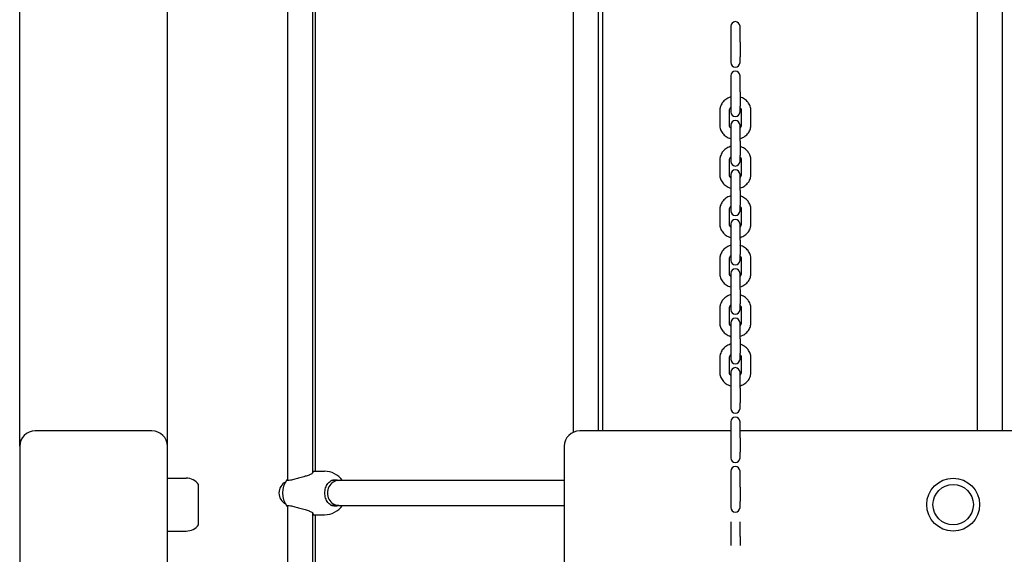
# Model space of a CAD drawing. Units: millimetres. Extents: x 21648 to 75699, y 547 to 36817.
# Drawn here: x 29187 to 29820, y 29046 to 29390 of the extents above; entities that cross this region are included whole.
import ezdxf

# ---------------------------------------------------------------- set-up
doc = ezdxf.new("R2010")
doc.units = ezdxf.units.MM
doc.layers.add('Widoczne (ISO)', color=255, linetype='Continuous')

msp = doc.modelspace()

# ---------------------------------------------------------------- linework, layer by layer
at = {"layer": 'Widoczne (ISO)'}
for p, q in [((29187.351, 29115.88), (29187.351, 30626.88)), ((29282.351, 29115.88), (29282.351, 29591.857)), ((29359.548, 29427.892), (29359.548, 29093.868)), ((29375.548, 29423.1), (29375.548, 29098.66)), ((29543.17, 29427.237), (29543.17, 29124.964)), ((29559.17, 29424.327), (29559.17, 29125.88)), ((29561.891, 29422.728), (29561.891, 29125.88)), ((29802.811, 29425.054), (29802.811, 29125.88)), ((29818.811, 29426.91), (29818.811, 29125.88)), ((29377.359, 29421.88), (29377.359, 29099.88)), ((29644.351, 29385.973), (29644.351, 29375.687)), ((29650.351, 29375.687), (29650.351, 29385.973)), ((29644.351, 29375.687), (29644.351, 29366.416)), ((29650.351, 29375.687), (29650.351, 29366.416)), ((29644.351, 29366.416), (29644.351, 29362.702)), ((29650.351, 29362.702), (29650.351, 29366.416)), ((29644.351, 29354.187), (29644.351, 29343.901)), ((29650.351, 29343.901), (29650.351, 29354.187)), ((29644.351, 29343.901), (29644.351, 29334.63)), ((29650.351, 29343.901), (29650.351, 29334.63)), ((29644.351, 29334.63), (29644.351, 29330.916)), ((29650.351, 29330.916), (29650.351, 29334.63)), ((29637.351, 29331.735), (29637.351, 29322.465)), ((29643.351, 29331.735), (29643.351, 29322.465)), ((29651.351, 29322.465), (29651.351, 29331.735)), ((29657.351, 29322.465), (29657.351, 29331.735)), ((29644.351, 29322.401), (29644.351, 29312.115)), ((29650.351, 29312.115), (29650.351, 29322.401)), ((29644.351, 29312.115), (29644.351, 29302.844)), ((29650.351, 29312.115), (29650.351, 29302.844)), ((29644.351, 29302.844), (29644.351, 29299.13)), ((29650.351, 29299.13), (29650.351, 29302.844)), ((29637.351, 29299.949), (29637.351, 29290.678)), ((29643.351, 29299.949), (29643.351, 29290.678)), ((29651.351, 29290.678), (29651.351, 29299.949)), ((29657.351, 29290.678), (29657.351, 29299.949)), ((29644.351, 29290.615), (29644.351, 29280.329)), ((29650.351, 29280.329), (29650.351, 29290.615)), ((29644.351, 29280.329), (29644.351, 29271.058)), ((29650.351, 29280.329), (29650.351, 29271.058)), ((29644.351, 29271.058), (29644.351, 29267.344)), ((29650.351, 29267.344), (29650.351, 29271.058)), ((29637.351, 29268.163), (29637.351, 29258.892)), ((29643.351, 29268.163), (29643.351, 29258.892)), ((29651.351, 29258.892), (29651.351, 29268.163)), ((29657.351, 29258.892), (29657.351, 29268.163)), ((29644.351, 29258.829), (29644.351, 29248.542)), ((29650.351, 29248.542), (29650.351, 29258.829)), ((29644.351, 29248.542), (29644.351, 29239.271)), ((29650.351, 29248.542), (29650.351, 29239.271)), ((29644.351, 29239.271), (29644.351, 29235.558)), ((29650.351, 29235.558), (29650.351, 29239.271)), ((29637.351, 29236.377), (29637.351, 29227.106)), ((29643.351, 29236.377), (29643.351, 29227.106)), ((29651.351, 29227.106), (29651.351, 29236.377)), ((29657.351, 29227.106), (29657.351, 29236.377)), ((29644.351, 29227.043), (29644.351, 29216.756)), ((29650.351, 29216.756), (29650.351, 29227.043)), ((29644.351, 29216.756), (29644.351, 29207.485)), ((29650.351, 29216.756), (29650.351, 29207.485)), ((29637.351, 29204.591), (29637.351, 29195.32)), ((29643.351, 29204.591), (29643.351, 29195.32)), ((29644.351, 29207.485), (29644.351, 29203.772)), ((29650.351, 29203.772), (29650.351, 29207.485)), ((29651.351, 29195.32), (29651.351, 29204.591)), ((29657.351, 29195.32), (29657.351, 29204.591)), ((29644.351, 29195.256), (29644.351, 29184.97)), ((29650.351, 29184.97), (29650.351, 29195.256)), ((29644.351, 29184.97), (29644.351, 29175.699)), ((29650.351, 29184.97), (29650.351, 29175.699)), ((29637.351, 29172.805), (29637.351, 29163.534)), ((29643.351, 29172.805), (29643.351, 29163.534)), ((29644.351, 29175.699), (29644.351, 29171.986)), ((29650.351, 29171.986), (29650.351, 29175.699)), ((29651.351, 29163.534), (29651.351, 29172.805)), ((29657.351, 29163.534), (29657.351, 29172.805)), ((29644.351, 29163.47), (29644.351, 29153.184)), ((29650.351, 29153.184), (29650.351, 29163.47)), ((29644.351, 29153.184), (29644.351, 29143.913)), ((29650.351, 29153.184), (29650.351, 29143.913)), ((29644.351, 29143.913), (29644.351, 29140.199)), ((29650.351, 29140.199), (29650.351, 29143.913)), ((29644.351, 29131.684), (29644.351, 29121.398)), ((29650.351, 29121.398), (29650.351, 29131.684)), ((29272.351, 29125.88), (29197.351, 29125.88)), ((29644.351, 29125.88), (29547.351, 29125.88)), ((30184.351, 29125.88), (29650.351, 29125.88)), ((29644.351, 29121.398), (29644.351, 29112.127)), ((29650.351, 29121.398), (29650.351, 29112.127)), ((29187.351, 29115.88), (29187.351, 29040.88)), ((29282.351, 29040.88), (29282.351, 29115.88)), ((29537.351, 29115.88), (29537.351, 29040.88)), ((29644.351, 29112.127), (29644.351, 29108.413)), ((29650.351, 29108.413), (29650.351, 29112.127)), ((29282.351, 29095.38), (29294.351, 29095.38)), ((29375.548, 29099.88), (29383.254, 29099.88)), ((29392.45, 29093.88), (29387.768, 29093.88)), ((29537.351, 29093.88), (29392.45, 29093.88)), ((29644.351, 29099.898), (29644.351, 29089.612)), ((29650.351, 29089.612), (29650.351, 29099.898)), ((29302.351, 29065.38), (29302.351, 29091.38)), ((29644.351, 29089.612), (29644.351, 29080.341)), ((29650.351, 29089.612), (29650.351, 29080.341)), ((29359.548, 29077.892), (29359.548, 29037.88)), ((29392.45, 29077.88), (29387.768, 29077.88)), ((29392.45, 29077.88), (29537.351, 29077.88)), ((29644.351, 29080.341), (29644.351, 29076.627)), ((29650.351, 29076.627), (29650.351, 29080.341)), ((29375.548, 29073.1), (29375.548, 29032.894)), ((29375.548, 29071.88), (29383.254, 29071.88)), ((29377.359, 29071.88), (29377.359, 29030.88)), ((29644.351, 29067.395), (29644.351, 29057.826)), ((29650.351, 29057.826), (29650.351, 29067.395)), ((29282.351, 29061.38), (29294.351, 29061.38)), ((29644.351, 29057.826), (29644.351, 29052.007)), ((29650.351, 29057.826), (29650.351, 29052.007))]:
    msp.add_line(p, q, dxfattribs=at)
for radius in [17, 13, 13]:
    msp.add_circle((29787.351, 29078.38), radius, dxfattribs=at)
for centre, radius, start, end in [((29647.351, 29385.973), 3, 0, 180), ((29647.351, 29362.702), 3, 180, 0), ((29647.351, 29354.187), 3, 0, 180), ((29647.351, 29330.916), 3, 180, 0), ((29647.351, 29322.401), 3, 0, 180), ((29647.351, 29299.13), 3, 180, 0), ((29647.351, 29290.615), 3, 0, 180), ((29647.351, 29267.344), 3, 180, 0), ((29647.351, 29258.829), 3, 0, 180), ((29647.351, 29235.558), 3, 180, 0), ((29647.351, 29227.043), 3, 0, 180), ((29647.351, 29203.772), 3, 180, 0), ((29647.351, 29195.256), 3, 0, 180), ((29647.351, 29171.986), 3, 180, 0), ((29647.351, 29163.47), 3, 0, 180), ((29647.351, 29140.199), 3, 180, 0), ((29647.351, 29131.684), 3, 0, 180), ((29197.351, 29115.88), 10, 90, 180), ((29272.351, 29115.88), 10, 0, 90), ((29547.351, 29115.88), 10, 90, 180), ((29647.351, 29108.413), 3, 180, 0), ((29647.351, 29099.898), 3, 0, 180), ((29294.351, 29085.38), 10, 36.869898, 90), ((29370.319, 29085.88), 14, 143.087501, 216.912499), ((29383.254, 29085.88), 14, 34.849905, 90), ((29361.989, 29085.88), 8, 118.016501, 241.983499), ((29383.254, 29085.88), 14, 270, 325.150095), ((29647.351, 29076.627), 3, 180, 0), ((29294.351, 29071.38), 10, 270, 323.130102)]:
    msp.add_arc(centre, radius, start, end, dxfattribs=at)
msp.add_ellipse((29392.45, 29085.88), major_axis=(0, 8), ratio=0.914952, start_param=0, end_param=3.1415927, dxfattribs=at)
for points, knots in [([(29644.351, 29340.495), (29644.251, 29340.466), (29644.15, 29340.435), (29643.026, 29340.075), (29642.053, 29339.591), (29640.335, 29338.357), (29639.585, 29337.613), (29638.401, 29335.951), (29637.957, 29335.04), (29637.463, 29333.318), (29637.351, 29332.527), (29637.351, 29331.735)], [1.8859917, 1.8859917, 1.8859917, 1.8859917, 1.9186216, 1.9186216, 2.2538547, 2.2538547, 2.5803433, 2.5803433, 2.8937688, 2.8937688, 3.1415927, 3.1415927, 3.1415927, 3.1415927]), ([(29657.351, 29331.735), (29657.351, 29332.689), (29657.188, 29333.642), (29656.555, 29335.457), (29656.082, 29336.316), (29654.869, 29337.873), (29654.121, 29338.564), (29652.419, 29339.715), (29651.458, 29340.165), (29650.417, 29340.475), (29650.384, 29340.485), (29650.351, 29340.495)], [0, 0, 0, 0, 0.2987105, 0.2987105, 0.6022349, 0.6022349, 0.9173923, 0.9173923, 1.2448913, 1.2448913, 1.2556009, 1.2556009, 1.2556009, 1.2556009]), ([(29644.351, 29333.825), (29644.235, 29333.719), (29644.128, 29333.609), (29643.799, 29333.219), (29643.628, 29332.925), (29643.405, 29332.332), (29643.351, 29332.034), (29643.351, 29331.735)], [2.36950623, 2.36950623, 2.36950623, 2.36950623, 2.5004365, 2.5004365, 2.82024325, 2.82024325, 3.14159265, 3.14159265, 3.14159265, 3.14159265]), ([(29651.351, 29331.735), (29651.351, 29332.141), (29651.253, 29332.549), (29650.879, 29333.255), (29650.649, 29333.555), (29650.351, 29333.825)], [0, 0, 0, 0, 0.43721043, 0.43721043, 0.77208642, 0.77208642, 0.77208642, 0.77208642]), ([(29637.351, 29322.465), (29637.351, 29321.511), (29637.515, 29320.558), (29638.147, 29318.743), (29638.621, 29317.884), (29639.833, 29316.327), (29640.581, 29315.636), (29642.283, 29314.485), (29643.245, 29314.035), (29644.285, 29313.725), (29644.318, 29313.715), (29644.351, 29313.705)], [3.1415927, 3.1415927, 3.1415927, 3.1415927, 3.4403032, 3.4403032, 3.7438276, 3.7438276, 4.0589849, 4.0589849, 4.386484, 4.386484, 4.3971936, 4.3971936, 4.3971936, 4.3971936]), ([(29643.351, 29322.465), (29643.351, 29322.059), (29643.45, 29321.651), (29643.823, 29320.945), (29644.053, 29320.645), (29644.351, 29320.375)], [3.14159265, 3.14159265, 3.14159265, 3.14159265, 3.57880308, 3.57880308, 3.91367907, 3.91367907, 3.91367907, 3.91367907]), ([(29650.351, 29313.705), (29650.452, 29313.734), (29650.552, 29313.765), (29651.677, 29314.125), (29652.65, 29314.609), (29654.367, 29315.843), (29655.117, 29316.586), (29656.301, 29318.249), (29656.746, 29319.16), (29657.239, 29320.882), (29657.351, 29321.673), (29657.351, 29322.465)], [5.0275844, 5.0275844, 5.0275844, 5.0275844, 5.0602142, 5.0602142, 5.3954473, 5.3954473, 5.7219359, 5.7219359, 6.0353614, 6.0353614, 6.2831853, 6.2831853, 6.2831853, 6.2831853]), ([(29650.351, 29320.375), (29650.468, 29320.481), (29650.574, 29320.591), (29650.904, 29320.981), (29651.074, 29321.275), (29651.298, 29321.868), (29651.351, 29322.166), (29651.351, 29322.465)], [5.51109889, 5.51109889, 5.51109889, 5.51109889, 5.64202915, 5.64202915, 5.9618359, 5.9618359, 6.28318531, 6.28318531, 6.28318531, 6.28318531]), ([(29644.351, 29308.708), (29644.251, 29308.679), (29644.15, 29308.649), (29643.026, 29308.289), (29642.053, 29307.805), (29640.335, 29306.571), (29639.585, 29305.827), (29638.401, 29304.165), (29637.957, 29303.253), (29637.463, 29301.532), (29637.351, 29300.741), (29637.351, 29299.949)], [1.8859917, 1.8859917, 1.8859917, 1.8859917, 1.9186216, 1.9186216, 2.2538547, 2.2538547, 2.5803433, 2.5803433, 2.8937688, 2.8937688, 3.1415927, 3.1415927, 3.1415927, 3.1415927]), ([(29657.351, 29299.949), (29657.351, 29300.903), (29657.188, 29301.856), (29656.555, 29303.671), (29656.082, 29304.53), (29654.869, 29306.087), (29654.121, 29306.778), (29652.419, 29307.929), (29651.458, 29308.379), (29650.417, 29308.689), (29650.384, 29308.699), (29650.351, 29308.708)], [0, 0, 0, 0, 0.2987105, 0.2987105, 0.6022349, 0.6022349, 0.9173923, 0.9173923, 1.2448913, 1.2448913, 1.2556009, 1.2556009, 1.2556009, 1.2556009]), ([(29644.351, 29302.039), (29644.235, 29301.933), (29644.128, 29301.823), (29643.799, 29301.433), (29643.628, 29301.139), (29643.405, 29300.546), (29643.351, 29300.247), (29643.351, 29299.949)], [2.36950623, 2.36950623, 2.36950623, 2.36950623, 2.5004365, 2.5004365, 2.82024325, 2.82024325, 3.14159265, 3.14159265, 3.14159265, 3.14159265]), ([(29651.351, 29299.949), (29651.351, 29300.355), (29651.253, 29300.763), (29650.879, 29301.469), (29650.649, 29301.768), (29650.351, 29302.039)], [0, 0, 0, 0, 0.43721043, 0.43721043, 0.77208642, 0.77208642, 0.77208642, 0.77208642]), ([(29637.351, 29290.678), (29637.351, 29289.725), (29637.515, 29288.772), (29638.147, 29286.957), (29638.621, 29286.098), (29639.833, 29284.541), (29640.581, 29283.85), (29642.283, 29282.699), (29643.245, 29282.249), (29644.285, 29281.939), (29644.318, 29281.929), (29644.351, 29281.919)], [3.1415927, 3.1415927, 3.1415927, 3.1415927, 3.4403032, 3.4403032, 3.7438276, 3.7438276, 4.0589849, 4.0589849, 4.386484, 4.386484, 4.3971936, 4.3971936, 4.3971936, 4.3971936]), ([(29643.351, 29290.678), (29643.351, 29290.273), (29643.45, 29289.864), (29643.823, 29289.159), (29644.053, 29288.859), (29644.351, 29288.589)], [3.14159265, 3.14159265, 3.14159265, 3.14159265, 3.57880308, 3.57880308, 3.91367907, 3.91367907, 3.91367907, 3.91367907]), ([(29650.351, 29281.919), (29650.452, 29281.948), (29650.552, 29281.979), (29651.677, 29282.339), (29652.65, 29282.823), (29654.367, 29284.057), (29655.117, 29284.8), (29656.301, 29286.463), (29656.746, 29287.374), (29657.239, 29289.096), (29657.351, 29289.887), (29657.351, 29290.678)], [5.0275844, 5.0275844, 5.0275844, 5.0275844, 5.0602142, 5.0602142, 5.3954473, 5.3954473, 5.7219359, 5.7219359, 6.0353614, 6.0353614, 6.2831853, 6.2831853, 6.2831853, 6.2831853]), ([(29650.351, 29288.589), (29650.468, 29288.695), (29650.574, 29288.805), (29650.904, 29289.195), (29651.074, 29289.489), (29651.298, 29290.082), (29651.351, 29290.38), (29651.351, 29290.678)], [5.51109889, 5.51109889, 5.51109889, 5.51109889, 5.64202915, 5.64202915, 5.9618359, 5.9618359, 6.28318531, 6.28318531, 6.28318531, 6.28318531]), ([(29644.351, 29276.922), (29644.251, 29276.893), (29644.15, 29276.863), (29643.026, 29276.503), (29642.053, 29276.019), (29640.335, 29274.785), (29639.585, 29274.041), (29638.401, 29272.379), (29637.957, 29271.467), (29637.463, 29269.745), (29637.351, 29268.954), (29637.351, 29268.163)], [1.8859917, 1.8859917, 1.8859917, 1.8859917, 1.9186216, 1.9186216, 2.2538547, 2.2538547, 2.5803433, 2.5803433, 2.8937688, 2.8937688, 3.1415927, 3.1415927, 3.1415927, 3.1415927]), ([(29657.351, 29268.163), (29657.351, 29269.117), (29657.188, 29270.07), (29656.555, 29271.884), (29656.082, 29272.743), (29654.869, 29274.301), (29654.121, 29274.992), (29652.419, 29276.143), (29651.458, 29276.593), (29650.417, 29276.903), (29650.384, 29276.913), (29650.351, 29276.922)], [0, 0, 0, 0, 0.2987105, 0.2987105, 0.6022349, 0.6022349, 0.9173923, 0.9173923, 1.2448913, 1.2448913, 1.2556009, 1.2556009, 1.2556009, 1.2556009]), ([(29644.351, 29270.253), (29644.235, 29270.147), (29644.128, 29270.037), (29643.799, 29269.647), (29643.628, 29269.353), (29643.405, 29268.76), (29643.351, 29268.461), (29643.351, 29268.163)], [2.36950623, 2.36950623, 2.36950623, 2.36950623, 2.5004365, 2.5004365, 2.82024325, 2.82024325, 3.14159265, 3.14159265, 3.14159265, 3.14159265]), ([(29651.351, 29268.163), (29651.351, 29268.569), (29651.253, 29268.977), (29650.879, 29269.683), (29650.649, 29269.982), (29650.351, 29270.253)], [0, 0, 0, 0, 0.43721043, 0.43721043, 0.77208642, 0.77208642, 0.77208642, 0.77208642]), ([(29637.351, 29258.892), (29637.351, 29257.939), (29637.515, 29256.985), (29638.147, 29255.171), (29638.621, 29254.312), (29639.833, 29252.755), (29640.581, 29252.064), (29642.283, 29250.913), (29643.245, 29250.463), (29644.285, 29250.152), (29644.318, 29250.143), (29644.351, 29250.133)], [3.1415927, 3.1415927, 3.1415927, 3.1415927, 3.4403032, 3.4403032, 3.7438276, 3.7438276, 4.0589849, 4.0589849, 4.386484, 4.386484, 4.3971936, 4.3971936, 4.3971936, 4.3971936]), ([(29643.351, 29258.892), (29643.351, 29258.487), (29643.45, 29258.078), (29643.823, 29257.373), (29644.053, 29257.073), (29644.351, 29256.803)], [3.14159265, 3.14159265, 3.14159265, 3.14159265, 3.57880308, 3.57880308, 3.91367907, 3.91367907, 3.91367907, 3.91367907]), ([(29650.351, 29250.133), (29650.452, 29250.162), (29650.552, 29250.193), (29651.677, 29250.553), (29652.65, 29251.037), (29654.367, 29252.271), (29655.117, 29253.014), (29656.301, 29254.677), (29656.746, 29255.588), (29657.239, 29257.31), (29657.351, 29258.101), (29657.351, 29258.892)], [5.0275844, 5.0275844, 5.0275844, 5.0275844, 5.0602142, 5.0602142, 5.3954473, 5.3954473, 5.7219359, 5.7219359, 6.0353614, 6.0353614, 6.2831853, 6.2831853, 6.2831853, 6.2831853]), ([(29650.351, 29256.803), (29650.468, 29256.909), (29650.574, 29257.019), (29650.904, 29257.409), (29651.074, 29257.703), (29651.298, 29258.295), (29651.351, 29258.594), (29651.351, 29258.892)], [5.51109889, 5.51109889, 5.51109889, 5.51109889, 5.64202915, 5.64202915, 5.9618359, 5.9618359, 6.28318531, 6.28318531, 6.28318531, 6.28318531]), ([(29644.351, 29245.136), (29644.251, 29245.107), (29644.15, 29245.077), (29643.026, 29244.717), (29642.053, 29244.233), (29640.335, 29242.999), (29639.585, 29242.255), (29638.401, 29240.592), (29637.957, 29239.681), (29637.463, 29237.959), (29637.351, 29237.168), (29637.351, 29236.377)], [1.8859917, 1.8859917, 1.8859917, 1.8859917, 1.9186216, 1.9186216, 2.2538547, 2.2538547, 2.5803433, 2.5803433, 2.8937688, 2.8937688, 3.1415927, 3.1415927, 3.1415927, 3.1415927]), ([(29657.351, 29236.377), (29657.351, 29237.331), (29657.188, 29238.284), (29656.555, 29240.098), (29656.082, 29240.957), (29654.869, 29242.515), (29654.121, 29243.206), (29652.419, 29244.357), (29651.458, 29244.807), (29650.417, 29245.117), (29650.384, 29245.127), (29650.351, 29245.136)], [0, 0, 0, 0, 0.2987105, 0.2987105, 0.6022349, 0.6022349, 0.9173923, 0.9173923, 1.2448913, 1.2448913, 1.2556009, 1.2556009, 1.2556009, 1.2556009]), ([(29644.351, 29238.467), (29644.235, 29238.361), (29644.128, 29238.251), (29643.799, 29237.86), (29643.628, 29237.566), (29643.405, 29236.974), (29643.351, 29236.675), (29643.351, 29236.377)], [2.36950623, 2.36950623, 2.36950623, 2.36950623, 2.5004365, 2.5004365, 2.82024325, 2.82024325, 3.14159265, 3.14159265, 3.14159265, 3.14159265]), ([(29651.351, 29236.377), (29651.351, 29236.783), (29651.253, 29237.191), (29650.879, 29237.897), (29650.649, 29238.196), (29650.351, 29238.467)], [0, 0, 0, 0, 0.43721043, 0.43721043, 0.77208642, 0.77208642, 0.77208642, 0.77208642]), ([(29637.351, 29227.106), (29637.351, 29226.152), (29637.515, 29225.199), (29638.147, 29223.385), (29638.621, 29222.526), (29639.833, 29220.969), (29640.581, 29220.278), (29642.283, 29219.127), (29643.245, 29218.677), (29644.285, 29218.366), (29644.318, 29218.357), (29644.351, 29218.347)], [3.1415927, 3.1415927, 3.1415927, 3.1415927, 3.4403032, 3.4403032, 3.7438276, 3.7438276, 4.0589849, 4.0589849, 4.386484, 4.386484, 4.3971936, 4.3971936, 4.3971936, 4.3971936]), ([(29643.351, 29227.106), (29643.351, 29226.701), (29643.45, 29226.292), (29643.823, 29225.587), (29644.053, 29225.287), (29644.351, 29225.017)], [3.14159265, 3.14159265, 3.14159265, 3.14159265, 3.57880308, 3.57880308, 3.91367907, 3.91367907, 3.91367907, 3.91367907]), ([(29650.351, 29218.347), (29650.452, 29218.376), (29650.552, 29218.407), (29651.677, 29218.767), (29652.65, 29219.251), (29654.367, 29220.485), (29655.117, 29221.228), (29656.301, 29222.891), (29656.746, 29223.802), (29657.239, 29225.524), (29657.351, 29226.315), (29657.351, 29227.106)], [5.0275844, 5.0275844, 5.0275844, 5.0275844, 5.0602142, 5.0602142, 5.3954473, 5.3954473, 5.7219359, 5.7219359, 6.0353614, 6.0353614, 6.2831853, 6.2831853, 6.2831853, 6.2831853]), ([(29650.351, 29225.017), (29650.468, 29225.122), (29650.574, 29225.233), (29650.904, 29225.623), (29651.074, 29225.917), (29651.298, 29226.509), (29651.351, 29226.808), (29651.351, 29227.106)], [5.51109889, 5.51109889, 5.51109889, 5.51109889, 5.64202915, 5.64202915, 5.9618359, 5.9618359, 6.28318531, 6.28318531, 6.28318531, 6.28318531]), ([(29644.351, 29213.35), (29644.251, 29213.321), (29644.15, 29213.291), (29643.026, 29212.931), (29642.053, 29212.447), (29640.335, 29211.212), (29639.585, 29210.469), (29638.401, 29208.806), (29637.957, 29207.895), (29637.463, 29206.173), (29637.351, 29205.382), (29637.351, 29204.591)], [1.8859917, 1.8859917, 1.8859917, 1.8859917, 1.9186216, 1.9186216, 2.2538547, 2.2538547, 2.5803433, 2.5803433, 2.8937688, 2.8937688, 3.1415927, 3.1415927, 3.1415927, 3.1415927]), ([(29657.351, 29204.591), (29657.351, 29205.545), (29657.188, 29206.498), (29656.555, 29208.312), (29656.082, 29209.171), (29654.869, 29210.728), (29654.121, 29211.42), (29652.419, 29212.57), (29651.458, 29213.02), (29650.417, 29213.331), (29650.384, 29213.341), (29650.351, 29213.35)], [0, 0, 0, 0, 0.2987105, 0.2987105, 0.6022349, 0.6022349, 0.9173923, 0.9173923, 1.2448913, 1.2448913, 1.2556009, 1.2556009, 1.2556009, 1.2556009]), ([(29644.351, 29206.68), (29644.235, 29206.575), (29644.128, 29206.464), (29643.799, 29206.074), (29643.628, 29205.78), (29643.405, 29205.188), (29643.351, 29204.889), (29643.351, 29204.591)], [2.36950623, 2.36950623, 2.36950623, 2.36950623, 2.5004365, 2.5004365, 2.82024325, 2.82024325, 3.14159265, 3.14159265, 3.14159265, 3.14159265]), ([(29651.351, 29204.591), (29651.351, 29204.997), (29651.253, 29205.405), (29650.879, 29206.11), (29650.649, 29206.41), (29650.351, 29206.68)], [0, 0, 0, 0, 0.43721043, 0.43721043, 0.77208642, 0.77208642, 0.77208642, 0.77208642]), ([(29637.351, 29195.32), (29637.351, 29194.366), (29637.515, 29193.413), (29638.147, 29191.599), (29638.621, 29190.74), (29639.833, 29189.183), (29640.581, 29188.491), (29642.283, 29187.341), (29643.245, 29186.891), (29644.285, 29186.58), (29644.318, 29186.571), (29644.351, 29186.561)], [3.1415927, 3.1415927, 3.1415927, 3.1415927, 3.4403032, 3.4403032, 3.7438276, 3.7438276, 4.0589849, 4.0589849, 4.386484, 4.386484, 4.3971936, 4.3971936, 4.3971936, 4.3971936]), ([(29643.351, 29195.32), (29643.351, 29194.914), (29643.45, 29194.506), (29643.823, 29193.801), (29644.053, 29193.501), (29644.351, 29193.231)], [3.14159265, 3.14159265, 3.14159265, 3.14159265, 3.57880308, 3.57880308, 3.91367907, 3.91367907, 3.91367907, 3.91367907]), ([(29650.351, 29186.561), (29650.452, 29186.59), (29650.552, 29186.62), (29651.677, 29186.98), (29652.65, 29187.464), (29654.367, 29188.699), (29655.117, 29189.442), (29656.301, 29191.105), (29656.746, 29192.016), (29657.239, 29193.738), (29657.351, 29194.529), (29657.351, 29195.32)], [5.0275844, 5.0275844, 5.0275844, 5.0275844, 5.0602142, 5.0602142, 5.3954473, 5.3954473, 5.7219359, 5.7219359, 6.0353614, 6.0353614, 6.2831853, 6.2831853, 6.2831853, 6.2831853]), ([(29650.351, 29193.231), (29650.468, 29193.336), (29650.574, 29193.447), (29650.904, 29193.837), (29651.074, 29194.131), (29651.298, 29194.723), (29651.351, 29195.022), (29651.351, 29195.32)], [5.51109889, 5.51109889, 5.51109889, 5.51109889, 5.64202915, 5.64202915, 5.9618359, 5.9618359, 6.28318531, 6.28318531, 6.28318531, 6.28318531]), ([(29644.351, 29181.564), (29644.251, 29181.535), (29644.15, 29181.504), (29643.026, 29181.145), (29642.053, 29180.66), (29640.335, 29179.426), (29639.585, 29178.683), (29638.401, 29177.02), (29637.957, 29176.109), (29637.463, 29174.387), (29637.351, 29173.596), (29637.351, 29172.805)], [1.8859917, 1.8859917, 1.8859917, 1.8859917, 1.9186216, 1.9186216, 2.2538547, 2.2538547, 2.5803433, 2.5803433, 2.8937688, 2.8937688, 3.1415927, 3.1415927, 3.1415927, 3.1415927]), ([(29657.351, 29172.805), (29657.351, 29173.759), (29657.188, 29174.712), (29656.555, 29176.526), (29656.082, 29177.385), (29654.869, 29178.942), (29654.121, 29179.633), (29652.419, 29180.784), (29651.458, 29181.234), (29650.417, 29181.545), (29650.384, 29181.554), (29650.351, 29181.564)], [0, 0, 0, 0, 0.2987105, 0.2987105, 0.6022349, 0.6022349, 0.9173923, 0.9173923, 1.2448913, 1.2448913, 1.2556009, 1.2556009, 1.2556009, 1.2556009]), ([(29644.351, 29174.894), (29644.235, 29174.789), (29644.128, 29174.678), (29643.799, 29174.288), (29643.628, 29173.994), (29643.405, 29173.402), (29643.351, 29173.103), (29643.351, 29172.805)], [2.36950623, 2.36950623, 2.36950623, 2.36950623, 2.5004365, 2.5004365, 2.82024325, 2.82024325, 3.14159265, 3.14159265, 3.14159265, 3.14159265]), ([(29651.351, 29172.805), (29651.351, 29173.21), (29651.253, 29173.619), (29650.879, 29174.324), (29650.649, 29174.624), (29650.351, 29174.894)], [0, 0, 0, 0, 0.43721043, 0.43721043, 0.77208642, 0.77208642, 0.77208642, 0.77208642]), ([(29637.351, 29163.534), (29637.351, 29162.58), (29637.515, 29161.627), (29638.147, 29159.813), (29638.621, 29158.954), (29639.833, 29157.396), (29640.581, 29156.705), (29642.283, 29155.555), (29643.245, 29155.105), (29644.285, 29154.794), (29644.318, 29154.784), (29644.351, 29154.775)], [3.1415927, 3.1415927, 3.1415927, 3.1415927, 3.4403032, 3.4403032, 3.7438276, 3.7438276, 4.0589849, 4.0589849, 4.386484, 4.386484, 4.3971936, 4.3971936, 4.3971936, 4.3971936]), ([(29643.351, 29163.534), (29643.351, 29163.128), (29643.45, 29162.72), (29643.823, 29162.014), (29644.053, 29161.715), (29644.351, 29161.445)], [3.14159265, 3.14159265, 3.14159265, 3.14159265, 3.57880308, 3.57880308, 3.91367907, 3.91367907, 3.91367907, 3.91367907]), ([(29650.351, 29154.775), (29650.452, 29154.804), (29650.552, 29154.834), (29651.677, 29155.194), (29652.65, 29155.678), (29654.367, 29156.913), (29655.117, 29157.656), (29656.301, 29159.319), (29656.746, 29160.23), (29657.239, 29161.952), (29657.351, 29162.743), (29657.351, 29163.534)], [5.0275844, 5.0275844, 5.0275844, 5.0275844, 5.0602142, 5.0602142, 5.3954473, 5.3954473, 5.7219359, 5.7219359, 6.0353614, 6.0353614, 6.2831853, 6.2831853, 6.2831853, 6.2831853]), ([(29650.351, 29161.445), (29650.468, 29161.55), (29650.574, 29161.661), (29650.904, 29162.051), (29651.074, 29162.345), (29651.298, 29162.937), (29651.351, 29163.236), (29651.351, 29163.534)], [5.51109889, 5.51109889, 5.51109889, 5.51109889, 5.64202915, 5.64202915, 5.9618359, 5.9618359, 6.28318531, 6.28318531, 6.28318531, 6.28318531]), ([(29373.363, 29097.402), (29372.599, 29097.147), (29371.703, 29096.866), (29369.805, 29096.29), (29368.661, 29095.955), (29366.37, 29095.304), (29365.223, 29094.99), (29363.265, 29094.485), (29362.315, 29094.257), (29360.734, 29093.946), (29360.103, 29093.864), (29359.286, 29093.864), (29359.05, 29093.946), (29359.046, 29094.241), (29359.231, 29094.438), (29359.548, 29094.655)], [0.9973997, 0.9973997, 0.9973997, 0.9973997, 1.3018039, 1.3018039, 1.6376732, 1.6376732, 1.9735425, 1.9735425, 2.2936655, 2.2936655, 2.6137884, 2.6137884, 2.9339113, 2.9339113, 3.2206445, 3.2206445, 3.2206445, 3.2206445]), ([(29375.547, 29099.874), (29375.875, 29099.844), (29376.053, 29099.709), (29376.042, 29099.234), (29375.799, 29098.874), (29375, 29098.172), (29374.383, 29097.777), (29373.516, 29097.454), (29373.44, 29097.428), (29373.363, 29097.402)], [4.00804314, 4.00804314, 4.00804314, 4.00804314, 4.29696786, 4.29696786, 4.62645657, 4.62645657, 4.95821439, 4.95821439, 4.98922357, 4.98922357, 4.98922357, 4.98922357]), ([(29387.663, 29077.927), (29387.581, 29077.964), (29387.501, 29078.003), (29386.574, 29078.482), (29385.861, 29079.128), (29384.765, 29080.606), (29384.302, 29081.542), (29383.685, 29083.629), (29383.53, 29084.782), (29383.53, 29086.978), (29383.685, 29088.131), (29384.302, 29090.218), (29384.765, 29091.154), (29385.861, 29092.632), (29386.574, 29093.279), (29387.501, 29093.757), (29387.581, 29093.796), (29387.663, 29093.833)], [0.3007486, 0.3007486, 0.3007486, 0.3007486, 0.3317578, 0.3317578, 0.6635156, 0.6635156, 0.9930043, 0.9930043, 1.3224931, 1.3224931, 1.6519818, 1.6519818, 1.9814705, 1.9814705, 2.3132283, 2.3132283, 2.3442375, 2.3442375, 2.3442375, 2.3442375]), ([(29387.663, 29093.833), (29388.471, 29094.203), (29389.327, 29094.38), (29390.892, 29094.38), (29391.699, 29094.215), (29392.458, 29093.88)], [0.99739966, 0.99739966, 0.99739966, 0.99739966, 1.30180391, 1.30180391, 1.59459046, 1.59459046, 1.59459046, 1.59459046]), ([(29359.548, 29077.105), (29359.231, 29077.322), (29359.046, 29077.519), (29359.05, 29077.814), (29359.286, 29077.896), (29360.103, 29077.896), (29360.734, 29077.814), (29362.315, 29077.503), (29363.265, 29077.275), (29365.223, 29076.77), (29366.37, 29076.456), (29368.661, 29075.805), (29369.805, 29075.47), (29371.703, 29074.894), (29372.599, 29074.614), (29373.363, 29074.358)], [2.0069323, 2.0069323, 2.0069323, 2.0069323, 2.2936655, 2.2936655, 2.6137884, 2.6137884, 2.9339113, 2.9339113, 3.2540343, 3.2540343, 3.5899036, 3.5899036, 3.9257729, 3.9257729, 4.2301772, 4.2301772, 4.2301772, 4.2301772]), ([(29392.458, 29077.88), (29391.699, 29077.545), (29390.892, 29077.38), (29389.327, 29077.38), (29388.471, 29077.557), (29387.663, 29077.927)], [3.63298637, 3.63298637, 3.63298637, 3.63298637, 3.92577291, 3.92577291, 4.23017716, 4.23017716, 4.23017716, 4.23017716]), ([(29373.363, 29074.358), (29373.44, 29074.333), (29373.516, 29074.306), (29374.383, 29073.983), (29375, 29073.588), (29375.799, 29072.886), (29376.042, 29072.526), (29376.053, 29072.052), (29375.875, 29071.916), (29375.547, 29071.886)], [0.30074863, 0.30074863, 0.30074863, 0.30074863, 0.33175782, 0.33175782, 0.66351563, 0.66351563, 0.99300434, 0.99300434, 1.28192907, 1.28192907, 1.28192907, 1.28192907])]:
    msp.add_open_spline(points, degree=3, knots=knots, dxfattribs=at)

doc.saveas('drawing.dxf')
